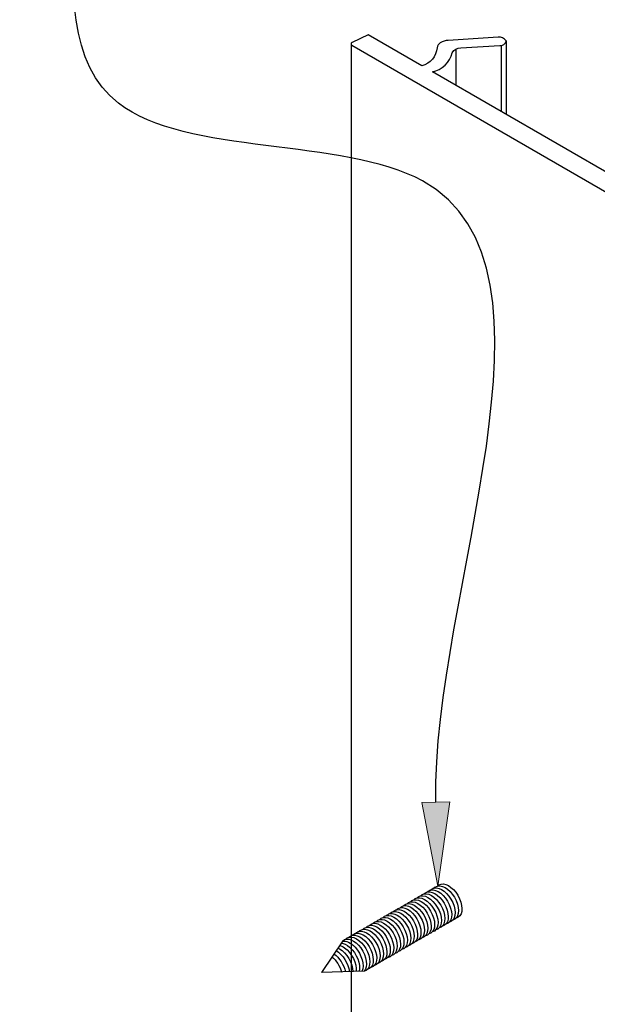
# Model space of a CAD drawing. Units: inches. Extents: x 0.5 to 8, y 0.4 to 10.8.
# Drawn here: x 5.2 to 5.6, y 5.1 to 5.8 of the extents above; entities that cross this region are included whole.
import ezdxf

# ---------------------------------------------------------------- set-up
doc = ezdxf.new("R2010")
doc.units = ezdxf.units.IN
doc.header["$MEASUREMENT"] = 0
doc.layers.add('DIM', color=7, linetype='Continuous')
doc.layers.add('OBJECT', color=7, linetype='Continuous')

# ---------------------------------------------------------------- blocks, each defined once
blk = doc.blocks.new('block 358')
at = {"layer": 'OBJECT', "true_color": 0x00ff00}
h = blk.add_hatch(color=3, dxfattribs=at)
h.dxf.hatch_style = 2
h.paths.add_polyline_path([(5.96929, 5.73247), (6.00289, 5.67875), (5.95368, 5.71867)])
at = {"layer": 'OBJECT', "lineweight": 0}
blk.add_lwpolyline([(5.96929, 5.73247), (6.00289, 5.67875), (5.95368, 5.71867), (5.96929, 5.73247)], dxfattribs=at)
at = {"layer": 'OBJECT', "color": 3, "lineweight": 25, "true_color": 0x00ff00}
blk.add_open_spline([(5.96149, 5.72557), (5.9144, 5.77883), (5.8726, 5.83736), (5.82022, 5.88535), (5.75396, 5.94605), (5.67075, 5.98987), (5.5842, 6.01598), (5.47474, 6.04899), (5.35992, 6.05367), (5.24778, 6.07251)], degree=3, knots=[0, 0, 0, 0, 1, 1, 1, 2, 2, 2, 3, 3, 3, 3], dxfattribs=at)
blk = doc.blocks.new('block 359')
at = {"layer": 'OBJECT', "true_color": 0x00ff00}
h = blk.add_hatch(color=3, dxfattribs=at)
h.dxf.hatch_style = 2
h.paths.add_polyline_path([(5.49837, 5.2102), (5.48932, 5.14749), (5.47754, 5.20975)])
at = {"layer": 'OBJECT', "lineweight": 0}
blk.add_lwpolyline([(5.49837, 5.2102), (5.48932, 5.14749), (5.47754, 5.20975), (5.49837, 5.2102)], dxfattribs=at)
at = {"layer": 'OBJECT', "color": 3, "lineweight": 25, "true_color": 0x00ff00}
blk.add_open_spline([(5.48796, 5.20997), (5.48461, 5.36403), (5.59491, 5.60819), (5.47791, 5.67214), (5.41883, 5.70444), (5.30176, 5.69077), (5.2517, 5.72987), (5.17823, 5.78725), (5.24909, 5.9583), (5.24778, 6.07251)], degree=3, knots=[0, 0, 0, 0, 1, 1, 1, 2, 2, 2, 3, 3, 3, 3], dxfattribs=at)
blk = doc.blocks.new('block 560')
at = {"layer": 'OBJECT', "color": 3, "lineweight": 25, "true_color": 0x00ff00}
blk.add_lwpolyline([(5.42485, 5.77361), (5.42485, 4.57428)], dxfattribs=at)
blk = doc.blocks.new('block 581')
at = {"layer": 'OBJECT', "color": 3, "lineweight": 25, "true_color": 0x00ff00}
blk.add_open_spline([(5.66338, 5.68378), (5.66657, 5.68513), (5.6702, 5.68502), (5.67329, 5.68346), (5.67329, 5.68346), (5.68859, 5.67462), (5.68859, 5.67462), (5.68981, 5.67407), (5.69064, 5.67291), (5.69078, 5.67158), (5.69065, 5.67025), (5.68982, 5.66908), (5.68859, 5.66854), (5.68859, 5.66854), (5.67313, 5.65961), (5.67313, 5.65961), (5.66743, 5.6642), (5.65936, 5.66436), (5.65349, 5.66002), (5.65161, 5.65818), (5.65158, 5.65516), (5.65341, 5.65328), (5.65387, 5.65282), (5.65442, 5.65245), (5.65503, 5.6522), (5.6598, 5.6497), (5.66511, 5.64843), (5.67049, 5.6485), (5.67589, 5.64837), (5.68122, 5.64964), (5.68596, 5.6522), (5.68596, 5.6522), (5.70143, 5.66113), (5.70143, 5.66113), (5.70426, 5.66255), (5.70656, 5.66483), (5.708, 5.66765), (5.70837, 5.66867), (5.70866, 5.66971), (5.70889, 5.67076), (5.70935, 5.67292), (5.71092, 5.67467), (5.71301, 5.67536), (5.71575, 5.67652), (5.71874, 5.67696), (5.72169, 5.67663), (5.72501, 5.67624), (5.72836, 5.67685), (5.73132, 5.67839), (5.73132, 5.67839), (5.75392, 5.69144), (5.75392, 5.69144), (5.75707, 5.69308), (5.76057, 5.69392), (5.76412, 5.69388), (5.76767, 5.69392), (5.77118, 5.69308), (5.77432, 5.69144), (5.77432, 5.69144), (5.85692, 5.64375), (5.85692, 5.64375), (5.85928, 5.64268), (5.8609, 5.64044), (5.86115, 5.63786), (5.86086, 5.63529), (5.85926, 5.63306), (5.85692, 5.63197), (5.85692, 5.63197), (5.83432, 5.61892), (5.83432, 5.61892), (5.8321, 5.61804), (5.83082, 5.61571), (5.83128, 5.61336), (5.83169, 5.61139), (5.8308, 5.60938), (5.82908, 5.60835), (5.82669, 5.60683), (5.82394, 5.60601), (5.82112, 5.60597), (5.81807, 5.60588), (5.81504, 5.60545), (5.81209, 5.6047), (5.80941, 5.60403), (5.80684, 5.60301), (5.80443, 5.60166), (5.80443, 5.60166), (5.78897, 5.59273), (5.78897, 5.59273), (5.78538, 5.59112), (5.78294, 5.58771), (5.78256, 5.5838), (5.78339, 5.57864), (5.78734, 5.57454), (5.79246, 5.57352), (5.79721, 5.57216), (5.80233, 5.57317), (5.80622, 5.57622), (5.808, 5.57804), (5.80797, 5.58096), (5.80615, 5.58274), (5.80567, 5.58322), (5.80508, 5.58358), (5.80443, 5.5838), (5.80443, 5.5838), (5.8018, 5.58532), (5.8018, 5.58532), (5.8018, 5.58532), (5.81727, 5.59425), (5.81727, 5.59425), (5.82058, 5.59593), (5.82449, 5.59593), (5.8278, 5.59425), (5.8278, 5.59425), (5.8431, 5.58542), (5.8431, 5.58542), (5.8443, 5.58484), (5.84512, 5.58369), (5.84528, 5.58238), (5.84517, 5.58104), (5.84433, 5.57987), (5.8431, 5.57934), (5.8431, 5.57934), (5.80197, 5.55559), (5.80197, 5.55559), (5.80197, 5.55559), (5.9981, 5.44235), (5.9981, 5.44235), (5.99919, 5.44179), (6.00048, 5.44182), (6.00153, 5.44243), (6.00153, 5.44243), (6.01161, 5.44937), (6.01161, 5.44937), (6.01161, 5.44937), (5.97167, 5.47243), (5.97167, 5.47243), (5.97852, 5.47702), (5.98666, 5.47931), (5.9949, 5.47898), (5.99877, 5.47835), (6.0026, 5.48028), (6.0044, 5.48376), (6.0044, 5.48376), (6.00852, 5.50518), (6.00852, 5.50518), (6.00812, 5.5074), (6.00603, 5.50891), (6.0038, 5.50859), (6.00143, 5.50917), (5.99898, 5.50804), (5.99789, 5.50586), (5.99789, 5.50586), (5.99466, 5.48914), (5.99466, 5.48914), (5.99357, 5.48677), (5.99113, 5.48531), (5.98852, 5.48547), (5.97955, 5.4856), (5.97083, 5.48258), (5.96385, 5.47694), (5.96385, 5.47694), (5.82467, 5.5573), (5.82467, 5.5573), (5.82467, 5.5573), (5.85298, 5.57364), (5.85298, 5.57364), (5.85719, 5.5755), (5.86006, 5.5795), (5.86047, 5.58409), (5.86006, 5.58868), (5.85719, 5.59268), (5.85298, 5.59454), (5.85298, 5.59454), (5.84787, 5.59748), (5.84787, 5.59748), (5.84429, 5.5991), (5.84185, 5.6025), (5.84147, 5.60641), (5.84177, 5.61035), (5.84424, 5.61379), (5.84787, 5.61534), (5.84787, 5.61534), (5.85454, 5.61919), (5.85454, 5.61919), (5.85537, 5.61877), (5.85634, 5.61877), (5.85717, 5.61919), (5.85759, 5.61933), (5.85782, 5.61979), (5.85767, 5.62021), (5.85759, 5.62044), (5.85741, 5.62063), (5.85717, 5.62071), (5.85717, 5.62071), (5.86384, 5.62456), (5.86384, 5.62456), (5.8691, 5.62713), (5.87269, 5.6322), (5.87338, 5.63801), (5.87286, 5.64382), (5.86919, 5.64887), (5.86384, 5.65116), (5.86384, 5.65116), (5.78716, 5.69543), (5.78716, 5.69543), (5.77268, 5.70277), (5.75556, 5.70277), (5.74108, 5.69543), (5.74108, 5.69543), (5.73442, 5.69158), (5.73442, 5.69158), (5.73359, 5.692), (5.73262, 5.692), (5.73179, 5.69158), (5.73137, 5.69144), (5.73114, 5.69098), (5.73129, 5.69056), (5.73137, 5.69033), (5.73155, 5.69014), (5.73179, 5.69006), (5.73179, 5.69006), (5.72512, 5.68621), (5.72512, 5.68621), (5.72035, 5.68372), (5.71504, 5.68245), (5.70966, 5.68251), (5.70427, 5.68243), (5.69895, 5.6837), (5.69419, 5.68621), (5.69419, 5.68621), (5.68909, 5.68916), (5.68909, 5.68916), (5.67771, 5.69493), (5.66427, 5.69493), (5.65289, 5.68916), (5.65289, 5.68916), (5.62459, 5.67282), (5.62459, 5.67282), (5.62459, 5.67282), (5.48541, 5.75317), (5.48541, 5.75317), (5.49265, 5.75471), (5.49838, 5.76023), (5.50019, 5.76741), (5.5014, 5.76975), (5.5039, 5.77115), (5.50653, 5.77096), (5.50653, 5.77096), (5.5355, 5.77282), (5.5355, 5.77282), (5.53771, 5.77243), (5.53982, 5.77391), (5.54021, 5.77612), (5.54022, 5.77616), (5.54022, 5.7762), (5.54023, 5.77623), (5.53899, 5.77825), (5.53666, 5.77933), (5.53432, 5.77896), (5.53432, 5.77896), (5.49722, 5.77658), (5.49722, 5.77658), (5.4951, 5.7765), (5.49304, 5.77587), (5.49123, 5.77477), (5.48993, 5.77398), (5.48908, 5.77261), (5.48894, 5.7711), (5.48832, 5.7647), (5.4838, 5.75936), (5.47759, 5.75769), (5.47759, 5.75769), (5.43765, 5.78075), (5.43765, 5.78075), (5.43765, 5.78075), (5.42564, 5.77493), (5.42564, 5.77493), (5.42508, 5.77482), (5.42472, 5.77427), (5.42483, 5.77372), (5.4249, 5.77336), (5.42515, 5.77307), (5.42549, 5.77295), (5.42549, 5.77295), (5.62163, 5.65971), (5.62163, 5.65971), (5.62163, 5.65971), (5.66276, 5.68346), (5.66276, 5.68346)], degree=3, knots=[0, 0, 0, 0, 1, 1, 1, 2, 2, 2, 3, 3, 3, 4, 4, 4, 5, 5, 5, 6, 6, 6, 7, 7, 7, 8, 8, 8, 9, 9, 9, 10, 10, 10, 11, 11, 11, 12, 12, 12, 13, 13, 13, 14, 14, 14, 15, 15, 15, 16, 16, 16, 17, 17, 17, 18, 18, 18, 19, 19, 19, 20, 20, 20, 21, 21, 21, 22, 22, 22, 23, 23, 23, 24, 24, 24, 25, 25, 25, 26, 26, 26, 27, 27, 27, 28, 28, 28, 29, 29, 29, 30, 30, 30, 31, 31, 31, 32, 32, 32, 33, 33, 33, 34, 34, 34, 35, 35, 35, 36, 36, 36, 37, 37, 37, 38, 38, 38, 39, 39, 39, 40, 40, 40, 41, 41, 41, 42, 42, 42, 43, 43, 43, 44, 44, 44, 45, 45, 45, 46, 46, 46, 47, 47, 47, 48, 48, 48, 49, 49, 49, 50, 50, 50, 51, 51, 51, 52, 52, 52, 53, 53, 53, 54, 54, 54, 55, 55, 55, 56, 56, 56, 57, 57, 57, 58, 58, 58, 59, 59, 59, 60, 60, 60, 61, 61, 61, 62, 62, 62, 63, 63, 63, 64, 64, 64, 65, 65, 65, 66, 66, 66, 67, 67, 67, 68, 68, 68, 69, 69, 69, 70, 70, 70, 71, 71, 71, 72, 72, 72, 73, 73, 73, 74, 74, 74, 75, 75, 75, 76, 76, 76, 77, 77, 77, 78, 78, 78, 79, 79, 79, 80, 80, 80, 81, 81, 81, 82, 82, 82, 83, 83, 83, 84, 84, 84, 85, 85, 85, 86, 86, 86, 87, 87, 87, 88, 88, 88, 89, 89, 89, 90, 90, 90, 91, 91, 91, 92, 92, 92, 93, 93, 93, 94, 94, 94, 95, 95, 95, 96, 96, 96, 96], dxfattribs=at)
blk = doc.blocks.new('block 584')
at = {"layer": 'OBJECT', "color": 3, "lineweight": 25, "true_color": 0x00ff00}
blk.add_lwpolyline([(5.50283, 5.77014), (5.50283, 5.74312)], dxfattribs=at)
blk = doc.blocks.new('block 586')
at = {"layer": 'OBJECT', "color": 3, "lineweight": 25, "true_color": 0x00ff00}
blk.add_lwpolyline([(5.54023, 5.77623), (5.54023, 5.72152)], dxfattribs=at)
blk = doc.blocks.new('block 587')
at = {"layer": 'OBJECT', "color": 3, "lineweight": 25, "true_color": 0x00ff00}
blk.add_lwpolyline([(5.53658, 5.77278), (5.53658, 5.72363)], dxfattribs=at)
blk = doc.blocks.new('block 1526')
at = {"layer": 'DIM', "color": 1, "lineweight": 25, "true_color": 0xff0000}
blk.add_open_spline([(5.47917, 5.14163), (5.47984, 5.14236), (5.48068, 5.14285), (5.48166, 5.14307), (5.48615, 5.14407), (5.49232, 5.13922), (5.49544, 5.13223), (5.49856, 5.12524), (5.49745, 5.11876), (5.49295, 5.11775)], degree=3, knots=[0, 0, 0, 0, 1, 1, 1, 2, 2, 2, 3, 3, 3, 3], dxfattribs=at)
blk = doc.blocks.new('block 1527')
at = {"layer": 'DIM', "color": 1, "lineweight": 25, "true_color": 0xff0000}
blk.add_open_spline([(5.4817, 5.14309), (5.48238, 5.14383), (5.48322, 5.14431), (5.48419, 5.14453), (5.48869, 5.14554), (5.49486, 5.14069), (5.49798, 5.1337), (5.5011, 5.12671), (5.49998, 5.12022), (5.49549, 5.11922)], degree=3, knots=[0, 0, 0, 0, 1, 1, 1, 2, 2, 2, 3, 3, 3, 3], dxfattribs=at)
blk = doc.blocks.new('block 1528')
at = {"layer": 'DIM', "color": 1, "lineweight": 25, "true_color": 0xff0000}
blk.add_open_spline([(5.48424, 5.14456), (5.48492, 5.14529), (5.48576, 5.14578), (5.48673, 5.146), (5.49122, 5.147), (5.4974, 5.14215), (5.50052, 5.13516), (5.50363, 5.12817), (5.50252, 5.12169), (5.49803, 5.12068)], degree=3, knots=[0, 0, 0, 0, 1, 1, 1, 2, 2, 2, 3, 3, 3, 3], dxfattribs=at)
blk = doc.blocks.new('block 1529')
at = {"layer": 'DIM', "color": 1, "lineweight": 25, "true_color": 0xff0000}
blk.add_open_spline([(5.47663, 5.14016), (5.4773, 5.1409), (5.47815, 5.14138), (5.47912, 5.1416), (5.48361, 5.14261), (5.48978, 5.13776), (5.4929, 5.13077), (5.49602, 5.12378), (5.49491, 5.11729), (5.49042, 5.11629)], degree=3, knots=[0, 0, 0, 0, 1, 1, 1, 2, 2, 2, 3, 3, 3, 3], dxfattribs=at)
blk = doc.blocks.new('block 1530')
at = {"layer": 'DIM', "color": 1, "lineweight": 25, "true_color": 0xff0000}
blk.add_open_spline([(5.48678, 5.14602), (5.48745, 5.14676), (5.4883, 5.14724), (5.48927, 5.14746), (5.49376, 5.14847), (5.49993, 5.14362), (5.50305, 5.13663), (5.50617, 5.12964), (5.50506, 5.12315), (5.50056, 5.12215)], degree=3, knots=[0, 0, 0, 0, 1, 1, 1, 2, 2, 2, 3, 3, 3, 3], dxfattribs=at)
blk = doc.blocks.new('block 1531')
at = {"layer": 'DIM', "color": 1, "lineweight": 25, "true_color": 0xff0000}
blk.add_open_spline([(5.48932, 5.14749), (5.48999, 5.14822), (5.49083, 5.14871), (5.4918, 5.14892), (5.4963, 5.14993), (5.50247, 5.14508), (5.50559, 5.13809), (5.50871, 5.1311), (5.5076, 5.12462), (5.5031, 5.12361)], degree=3, knots=[0, 0, 0, 0, 1, 1, 1, 2, 2, 2, 3, 3, 3, 3], dxfattribs=at)
blk = doc.blocks.new('block 1532')
at = {"layer": 'DIM', "color": 1, "lineweight": 25, "true_color": 0xff0000}
blk.add_open_spline([(5.42842, 5.11233), (5.4291, 5.11306), (5.42994, 5.11355), (5.43091, 5.11377), (5.43541, 5.11478), (5.44158, 5.10993), (5.4447, 5.10294), (5.44782, 5.09595), (5.4467, 5.08946), (5.44221, 5.08846)], degree=3, knots=[0, 0, 0, 0, 1, 1, 1, 2, 2, 2, 3, 3, 3, 3], dxfattribs=at)
blk = doc.blocks.new('block 1533')
at = {"layer": 'DIM', "color": 1, "lineweight": 25, "true_color": 0xff0000}
blk.add_open_spline([(5.43096, 5.1138), (5.43164, 5.11453), (5.43248, 5.11502), (5.43345, 5.11523), (5.43794, 5.11624), (5.44412, 5.11139), (5.44723, 5.1044), (5.45035, 5.09741), (5.44924, 5.09093), (5.44475, 5.08992)], degree=3, knots=[0, 0, 0, 0, 1, 1, 1, 2, 2, 2, 3, 3, 3, 3], dxfattribs=at)
blk = doc.blocks.new('block 1534')
at = {"layer": 'DIM', "color": 1, "lineweight": 25, "true_color": 0xff0000}
blk.add_open_spline([(5.4137, 5.09943), (5.41872, 5.09658), (5.42298, 5.08982), (5.4236, 5.08371)], degree=3, dxfattribs=at)
blk = doc.blocks.new('block 1535')
at = {"layer": 'DIM', "color": 1, "lineweight": 25, "true_color": 0xff0000}
blk.add_open_spline([(5.41505, 5.10145), (5.41542, 5.10129), (5.41579, 5.1011), (5.41616, 5.10089), (5.42163, 5.0978), (5.42611, 5.09014), (5.42617, 5.08379)], degree=3, knots=[0, 0, 0, 0, 1, 1, 1, 2, 2, 2, 2], dxfattribs=at)
blk = doc.blocks.new('block 1536')
at = {"layer": 'DIM', "color": 1, "lineweight": 25, "true_color": 0xff0000}
blk.add_open_spline([(5.41215, 5.0971), (5.41625, 5.0942), (5.41964, 5.08882), (5.42064, 5.08362)], degree=3, dxfattribs=at)
blk = doc.blocks.new('block 1537')
at = {"layer": 'DIM', "color": 1, "lineweight": 25, "true_color": 0xff0000}
blk.add_lwpolyline([(5.41862, 5.10679), (5.40277, 5.08305)], dxfattribs=at)
blk = doc.blocks.new('block 1538')
at = {"layer": 'DIM', "color": 1, "lineweight": 25, "true_color": 0xff0000}
blk.add_open_spline([(5.41064, 5.09484), (5.41392, 5.0921), (5.41662, 5.08784), (5.41779, 5.08353)], degree=3, dxfattribs=at)
blk = doc.blocks.new('block 1539')
at = {"layer": 'DIM', "color": 1, "lineweight": 25, "true_color": 0xff0000}
blk.add_open_spline([(5.42589, 5.11087), (5.42656, 5.1116), (5.4274, 5.11209), (5.42837, 5.1123), (5.43287, 5.11331), (5.43904, 5.10846), (5.44216, 5.10147), (5.44528, 5.09448), (5.44417, 5.088), (5.43967, 5.08699)], degree=3, knots=[0, 0, 0, 0, 1, 1, 1, 2, 2, 2, 3, 3, 3, 3], dxfattribs=at)
blk = doc.blocks.new('block 1540')
at = {"layer": 'DIM', "color": 1, "lineweight": 25, "true_color": 0xff0000}
blk.add_open_spline([(5.42335, 5.1094), (5.42402, 5.11013), (5.42487, 5.11062), (5.42584, 5.11084), (5.43033, 5.11185), (5.4365, 5.107), (5.43962, 5.10001), (5.44274, 5.09302), (5.44163, 5.08653), (5.43713, 5.08553)], degree=3, knots=[0, 0, 0, 0, 1, 1, 1, 2, 2, 2, 3, 3, 3, 3], dxfattribs=at)
blk = doc.blocks.new('block 1541')
at = {"layer": 'DIM', "color": 1, "lineweight": 25, "true_color": 0xff0000}
blk.add_open_spline([(5.41862, 5.10679), (5.42184, 5.10976), (5.42777, 5.10739), (5.43211, 5.10142), (5.4366, 5.09522), (5.43772, 5.08745), (5.4346, 5.08406)], degree=3, knots=[0, 0, 0, 0, 1, 1, 1, 2, 2, 2, 2], dxfattribs=at)
blk = doc.blocks.new('block 1542')
at = {"layer": 'DIM', "color": 1, "lineweight": 25, "true_color": 0xff0000}
blk.add_open_spline([(5.42081, 5.10794), (5.42149, 5.10867), (5.42233, 5.10916), (5.4233, 5.10937), (5.42779, 5.11038), (5.43397, 5.10553), (5.43709, 5.09854), (5.44021, 5.09155), (5.43909, 5.08507), (5.4346, 5.08406)], degree=3, knots=[0, 0, 0, 0, 1, 1, 1, 2, 2, 2, 3, 3, 3, 3], dxfattribs=at)
blk = doc.blocks.new('block 1543')
at = {"layer": 'DIM', "color": 1, "lineweight": 25, "true_color": 0xff0000}
blk.add_open_spline([(5.41633, 5.10336), (5.4175, 5.10303), (5.41872, 5.10242), (5.41993, 5.10157), (5.42537, 5.09771), (5.42927, 5.08979), (5.42864, 5.08387)], degree=3, knots=[0, 0, 0, 0, 1, 1, 1, 2, 2, 2, 2], dxfattribs=at)
blk = doc.blocks.new('block 1544')
at = {"layer": 'DIM', "color": 1, "lineweight": 25, "true_color": 0xff0000}
blk.add_open_spline([(5.41748, 5.10508), (5.41947, 5.10491), (5.42169, 5.10382), (5.4238, 5.10198), (5.4291, 5.09736), (5.43229, 5.08928), (5.43093, 5.08394)], degree=3, knots=[0, 0, 0, 0, 1, 1, 1, 2, 2, 2, 2], dxfattribs=at)
blk = doc.blocks.new('block 1545')
at = {"layer": 'DIM', "color": 1, "lineweight": 25, "true_color": 0xff0000}
blk.add_open_spline([(5.41841, 5.10648), (5.4212, 5.107), (5.42473, 5.10533), (5.4278, 5.10203), (5.43282, 5.09663), (5.43514, 5.08856), (5.43297, 5.08401)], degree=3, knots=[0, 0, 0, 0, 1, 1, 1, 2, 2, 2, 2], dxfattribs=at)
blk = doc.blocks.new('block 1546')
at = {"layer": 'DIM', "color": 1, "lineweight": 25, "true_color": 0xff0000}
blk.add_lwpolyline([(5.4346, 5.08406), (5.40277, 5.08305)], dxfattribs=at)
blk = doc.blocks.new('block 1547')
at = {"layer": 'DIM', "color": 1, "lineweight": 25, "true_color": 0xff0000}
blk.add_open_spline([(5.43857, 5.11819), (5.43925, 5.11892), (5.44009, 5.11941), (5.44106, 5.11963), (5.44555, 5.12064), (5.45173, 5.11579), (5.45485, 5.1088), (5.45797, 5.10181), (5.45685, 5.09532), (5.45236, 5.09431)], degree=3, knots=[0, 0, 0, 0, 1, 1, 1, 2, 2, 2, 3, 3, 3, 3], dxfattribs=at)
blk = doc.blocks.new('block 1548')
at = {"layer": 'DIM', "color": 1, "lineweight": 25, "true_color": 0xff0000}
blk.add_open_spline([(5.43604, 5.11673), (5.43671, 5.11746), (5.43755, 5.11795), (5.43852, 5.11816), (5.44302, 5.11917), (5.44919, 5.11432), (5.45231, 5.10733), (5.45543, 5.10034), (5.45431, 5.09386), (5.44982, 5.09285)], degree=3, knots=[0, 0, 0, 0, 1, 1, 1, 2, 2, 2, 3, 3, 3, 3], dxfattribs=at)
blk = doc.blocks.new('block 1549')
at = {"layer": 'DIM', "color": 1, "lineweight": 25, "true_color": 0xff0000}
blk.add_open_spline([(5.4335, 5.11526), (5.43417, 5.11599), (5.43502, 5.11648), (5.43599, 5.1167), (5.44048, 5.11771), (5.44665, 5.11286), (5.44977, 5.10587), (5.45289, 5.09888), (5.45178, 5.09239), (5.44728, 5.09138)], degree=3, knots=[0, 0, 0, 0, 1, 1, 1, 2, 2, 2, 3, 3, 3, 3], dxfattribs=at)
blk = doc.blocks.new('block 1550')
at = {"layer": 'DIM', "color": 1, "lineweight": 25, "true_color": 0xff0000}
blk.add_open_spline([(5.4538, 5.12698), (5.45447, 5.12771), (5.45531, 5.1282), (5.45628, 5.12842), (5.46078, 5.12942), (5.46695, 5.12457), (5.47007, 5.11758), (5.47319, 5.11059), (5.47207, 5.10411), (5.46758, 5.1031)], degree=3, knots=[0, 0, 0, 0, 1, 1, 1, 2, 2, 2, 3, 3, 3, 3], dxfattribs=at)
blk = doc.blocks.new('block 1551')
at = {"layer": 'DIM', "color": 1, "lineweight": 25, "true_color": 0xff0000}
blk.add_open_spline([(5.44618, 5.12259), (5.44686, 5.12332), (5.4477, 5.1238), (5.44867, 5.12402), (5.45317, 5.12503), (5.45934, 5.12018), (5.46246, 5.11319), (5.46558, 5.1062), (5.46446, 5.09972), (5.45997, 5.09871)], degree=3, knots=[0, 0, 0, 0, 1, 1, 1, 2, 2, 2, 3, 3, 3, 3], dxfattribs=at)
blk = doc.blocks.new('block 1552')
at = {"layer": 'DIM', "color": 1, "lineweight": 25, "true_color": 0xff0000}
blk.add_open_spline([(5.44365, 5.12112), (5.44432, 5.12185), (5.44516, 5.12234), (5.44614, 5.12256), (5.45063, 5.12357), (5.4568, 5.11872), (5.45992, 5.11173), (5.46304, 5.10474), (5.46193, 5.09825), (5.45743, 5.09724)], degree=3, knots=[0, 0, 0, 0, 1, 1, 1, 2, 2, 2, 3, 3, 3, 3], dxfattribs=at)
blk = doc.blocks.new('block 1553')
at = {"layer": 'DIM', "color": 1, "lineweight": 25, "true_color": 0xff0000}
blk.add_open_spline([(5.44111, 5.11966), (5.44178, 5.12039), (5.44263, 5.12087), (5.4436, 5.12109), (5.44809, 5.1221), (5.45426, 5.11725), (5.45738, 5.11026), (5.4605, 5.10327), (5.45939, 5.09679), (5.45489, 5.09578)], degree=3, knots=[0, 0, 0, 0, 1, 1, 1, 2, 2, 2, 3, 3, 3, 3], dxfattribs=at)
blk = doc.blocks.new('block 1554')
at = {"layer": 'DIM', "color": 1, "lineweight": 25, "true_color": 0xff0000}
blk.add_open_spline([(5.45126, 5.12552), (5.45193, 5.12625), (5.45278, 5.12673), (5.45375, 5.12695), (5.45824, 5.12796), (5.46441, 5.12311), (5.46753, 5.11612), (5.47065, 5.10913), (5.46954, 5.10265), (5.46504, 5.10164)], degree=3, knots=[0, 0, 0, 0, 1, 1, 1, 2, 2, 2, 3, 3, 3, 3], dxfattribs=at)
blk = doc.blocks.new('block 1555')
at = {"layer": 'DIM', "color": 1, "lineweight": 25, "true_color": 0xff0000}
blk.add_open_spline([(5.44872, 5.12405), (5.4494, 5.12478), (5.45024, 5.12527), (5.45121, 5.12549), (5.4557, 5.12649), (5.46188, 5.12165), (5.46499, 5.11465), (5.46811, 5.10766), (5.467, 5.10118), (5.46251, 5.10017)], degree=3, knots=[0, 0, 0, 0, 1, 1, 1, 2, 2, 2, 3, 3, 3, 3], dxfattribs=at)
blk = doc.blocks.new('block 1556')
at = {"layer": 'DIM', "color": 1, "lineweight": 25, "true_color": 0xff0000}
blk.add_open_spline([(5.47409, 5.1387), (5.47477, 5.13943), (5.47561, 5.13992), (5.47658, 5.14014), (5.48108, 5.14114), (5.48725, 5.13629), (5.49037, 5.1293), (5.49349, 5.12231), (5.49237, 5.11583), (5.48788, 5.11482)], degree=3, knots=[0, 0, 0, 0, 1, 1, 1, 2, 2, 2, 3, 3, 3, 3], dxfattribs=at)
blk = doc.blocks.new('block 1557')
at = {"layer": 'DIM', "color": 1, "lineweight": 25, "true_color": 0xff0000}
blk.add_open_spline([(5.47156, 5.13723), (5.47223, 5.13797), (5.47307, 5.13845), (5.47404, 5.13867), (5.47854, 5.13968), (5.48471, 5.13483), (5.48783, 5.12784), (5.49095, 5.12085), (5.48983, 5.11437), (5.48534, 5.11336)], degree=3, knots=[0, 0, 0, 0, 1, 1, 1, 2, 2, 2, 3, 3, 3, 3], dxfattribs=at)
blk = doc.blocks.new('block 1558')
at = {"layer": 'DIM', "color": 1, "lineweight": 25, "true_color": 0xff0000}
blk.add_open_spline([(5.46394, 5.13284), (5.46462, 5.13357), (5.46546, 5.13406), (5.46643, 5.13428), (5.47093, 5.13528), (5.4771, 5.13043), (5.48022, 5.12344), (5.48334, 5.11645), (5.48222, 5.10997), (5.47773, 5.10896)], degree=3, knots=[0, 0, 0, 0, 1, 1, 1, 2, 2, 2, 3, 3, 3, 3], dxfattribs=at)
blk = doc.blocks.new('block 1559')
at = {"layer": 'DIM', "color": 1, "lineweight": 25, "true_color": 0xff0000}
blk.add_open_spline([(5.45887, 5.12991), (5.45954, 5.13064), (5.46039, 5.13113), (5.46136, 5.13135), (5.46585, 5.13235), (5.47202, 5.1275), (5.47514, 5.12051), (5.47826, 5.11352), (5.47715, 5.10704), (5.47266, 5.10603)], degree=3, knots=[0, 0, 0, 0, 1, 1, 1, 2, 2, 2, 3, 3, 3, 3], dxfattribs=at)
blk = doc.blocks.new('block 1560')
at = {"layer": 'DIM', "color": 1, "lineweight": 25, "true_color": 0xff0000}
blk.add_open_spline([(5.46141, 5.13137), (5.46208, 5.13211), (5.46292, 5.13259), (5.4639, 5.13281), (5.46839, 5.13382), (5.47456, 5.12897), (5.47768, 5.12198), (5.4808, 5.11499), (5.47969, 5.10851), (5.47519, 5.1075)], degree=3, knots=[0, 0, 0, 0, 1, 1, 1, 2, 2, 2, 3, 3, 3, 3], dxfattribs=at)
blk = doc.blocks.new('block 1561')
at = {"layer": 'DIM', "color": 1, "lineweight": 25, "true_color": 0xff0000}
blk.add_open_spline([(5.45633, 5.12845), (5.45701, 5.12918), (5.45785, 5.12966), (5.45882, 5.12988), (5.46332, 5.13089), (5.46949, 5.12604), (5.47261, 5.11905), (5.47573, 5.11206), (5.47461, 5.10558), (5.47012, 5.10457)], degree=3, knots=[0, 0, 0, 0, 1, 1, 1, 2, 2, 2, 3, 3, 3, 3], dxfattribs=at)
blk = doc.blocks.new('block 1562')
at = {"layer": 'DIM', "color": 1, "lineweight": 25, "true_color": 0xff0000}
blk.add_open_spline([(5.46902, 5.13577), (5.46969, 5.1365), (5.47054, 5.13699), (5.47151, 5.13721), (5.476, 5.13821), (5.48217, 5.13336), (5.48529, 5.12637), (5.48841, 5.11938), (5.4873, 5.1129), (5.4828, 5.11189)], degree=3, knots=[0, 0, 0, 0, 1, 1, 1, 2, 2, 2, 3, 3, 3, 3], dxfattribs=at)
blk = doc.blocks.new('block 1563')
at = {"layer": 'DIM', "color": 1, "lineweight": 25, "true_color": 0xff0000}
blk.add_open_spline([(5.46648, 5.1343), (5.46716, 5.13504), (5.468, 5.13552), (5.46897, 5.13574), (5.47346, 5.13675), (5.47964, 5.1319), (5.48276, 5.12491), (5.48587, 5.11792), (5.48476, 5.11144), (5.48027, 5.11043)], degree=3, knots=[0, 0, 0, 0, 1, 1, 1, 2, 2, 2, 3, 3, 3, 3], dxfattribs=at)

msp = doc.modelspace()

# ---------------------------------------------------------------- block references
at = {"layer": 'DIM'}
for name in ['block 1531', 'block 1529', 'block 1526', 'block 1527', 'block 1528', 'block 1530', 'block 1558', 'block 1563', 'block 1562', 'block 1557', 'block 1556', 'block 1554', 'block 1550', 'block 1561', 'block 1559', 'block 1560', 'block 1547', 'block 1553', 'block 1552', 'block 1551', 'block 1555', 'block 1539', 'block 1532', 'block 1533', 'block 1549', 'block 1548', 'block 1537', 'block 1545', 'block 1541', 'block 1542', 'block 1540', 'block 1534', 'block 1535', 'block 1543', 'block 1544', 'block 1538', 'block 1536', 'block 1546']:
    msp.add_blockref(name, (0, 0), dxfattribs=at)
at = {"layer": 'OBJECT'}
for name in ['block 359', 'block 358', 'block 581', 'block 560', 'block 587', 'block 586', 'block 584']:
    msp.add_blockref(name, (0, 0), dxfattribs=at)

doc.saveas('drawing.dxf')
